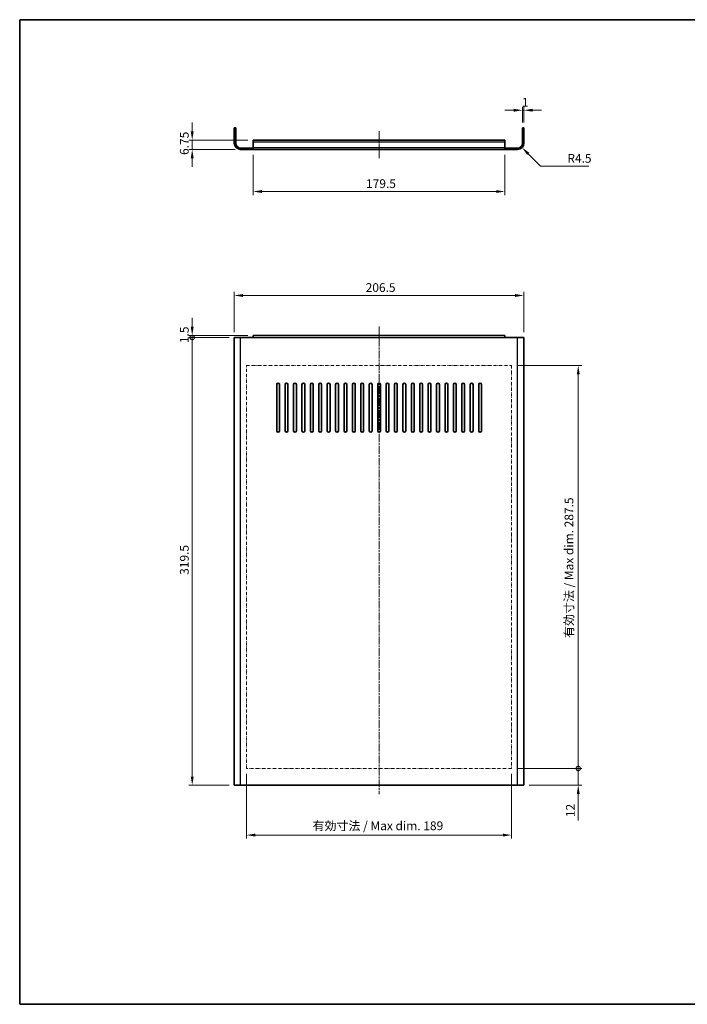
# Model space of a CAD drawing. Units: millimetres. Extents: x 1 to 9846, y -2 to 1684.
# Drawn here: x 7881 to 8357, y -2 to 700 of the extents above; entities that cross this region are included whole.
import ezdxf

# ---------------------------------------------------------------- set-up
doc = ezdxf.new("R2010")
doc.units = ezdxf.units.MM
doc.linetypes.add('CHAIN', pattern=[0.3543, 0.2362, -0.0295, 0.0591, -0.0295])
doc.linetypes.add('DASH_DOUBLE_DOT', pattern=[0.4398, 0.24, -0.06, 0.0098, -0.06, 0.01, -0.06])
for name, color, linetype, lineweight in [('Border (ISO)', 7, 'Continuous', 35), ('Centerline (ISO)', 131, 'Continuous', 18), ('Dimension (ISO)', 7, 'Continuous', 18), ('Dimension (ISO) @ 1', 7, 'Continuous', 18), ('Sketch Geometry (ISO)', 7, 'Continuous', 18), ('Visible (ISO)', 7, 'Continuous', 35), ('Visible Narrow (ISO)', 7, 'Continuous', 25)]:
    doc.layers.add(name, color=color, linetype=linetype, lineweight=lineweight)
doc.styles.add('Note Text (TK)', font='MS PGothic.ttf')
doc.dimstyles.new('Default - Method 1b (TK)', dxfattribs={"dimscale": 6, "dimtxt": 2.5, "dimasz": 2.5, "dimexe": 1, "dimexo": 1.5, "dimgap": 1, "dimtad": 1, "dimtoh": 1, "dimrnd": 1e-08, "dimdsep": 46, "dimtxsty": 'Note Text (TK)', "dimcen": 0.09, "dimdle": 5, "dimclrd": 100, "dimclre": 100, "dimclrt": 7, "dimadec": 1, "dimazin": 1, "dimtfac": 1, "dimtmove": 0, "dimatfit": 3, "dimfxl": 1, "dimtolj": 1, "dimlwd": -1, "dimlwe": -1, "dimarcsym": 0})

# ---------------------------------------------------------------- blocks, each defined once
blk = doc.blocks.new('図面枠 tk図枠')
at = {"layer": 'Border (ISO)'}
for p, q in [((14.5, 289), (405.5, 289)), ((14.5, 289), (14.5, 8)), ((405.5, 289), (405.5, 8)), ((14.5, 8), (405.5, 8))]:
    blk.add_line(p, q, dxfattribs=at)
blk = doc.blocks.new('*D49')
at = {"layer": 'Defpoints', "color": 0}
for p in [(8240.19, 503.39), (8033.69, 473.39), (8240.19, 473.39)]:
    blk.add_point(p, dxfattribs=at)
at = {"layer": 'Dimension (ISO)', "color": 100}
for p, q in [((8033.69, 477.14), (8033.69, 505.89)), ((8240.19, 477.14), (8240.19, 505.89)), ((8039.94, 503.39), (8233.94, 503.39))]:
    blk.add_line(p, q, dxfattribs=at)
for points in [[(8039.94, 504.43), (8039.94, 502.35), (8033.69, 503.39)], [(8233.94, 504.43), (8233.94, 502.35), (8240.19, 503.39)]]:
    blk.add_solid(points, dxfattribs=at)
at = {"layer": 'Dimension (ISO)', "color": 7, "insert": (8127.39, 509.02), "char_height": 6.25, "attachment_point": 4, "style": 'Note Text (TK)'}
blk.add_mtext('\\A1;206.5', dxfattribs=at)
blk = doc.blocks.new('_DotSmall')
at = {"color": 0, "linetype": 'ByBlock', "const_width": 0.5}
blk.add_lwpolyline([(-0.0625, 0, 1), (0.0625, 0, 1)], format="xyb", close=True, dxfattribs=at)
blk = doc.blocks.new('*D50')
at = {"layer": 'Defpoints', "color": 0}
for p in [(8003.69, 474.89), (8033.69, 473.39), (8047.19, 474.89)]:
    blk.add_point(p, dxfattribs=at)
at = {"layer": 'Dimension (ISO)', "color": 100}
for p, q in [((8003.69, 481.14), (8003.69, 487.39)), ((8043.44, 474.89), (8001.19, 474.89)), ((8029.94, 473.39), (8001.19, 473.39)), ((8003.69, 473.39), (8003.69, 474.89)), ((8003.69, 473.39), (8003.69, 467.14))]:
    blk.add_line(p, q, dxfattribs=at)
blk.add_solid([(8002.65, 481.14), (8004.74, 481.14), (8003.69, 474.89)], dxfattribs=at)
at = {"layer": 'Dimension (ISO)', "color": 100, "xscale": 6.25, "yscale": 6.25, "zscale": 6.25, "rotation": 90}
blk.add_blockref('_DotSmall', (8003.69, 473.39), dxfattribs=at)
at = {"layer": 'Dimension (ISO)', "color": 7, "insert": (7998.07, 469.38), "char_height": 6.25, "attachment_point": 4, "rotation": 90, "style": 'Note Text (TK)'}
blk.add_mtext('\\A1;1.5', dxfattribs=at)
blk = doc.blocks.new('*D51')
at = {"layer": 'Defpoints', "color": 0}
for p in [(8003.69, 473.39), (8033.69, 473.39), (8033.69, 153.89)]:
    blk.add_point(p, dxfattribs=at)
at = {"layer": 'Dimension (ISO)', "color": 100}
for p, q in [((8029.94, 473.39), (8001.19, 473.39)), ((8003.69, 160.14), (8003.69, 473.39)), ((8029.94, 153.89), (8001.19, 153.89))]:
    blk.add_line(p, q, dxfattribs=at)
blk.add_solid([(8002.65, 160.14), (8004.74, 160.14), (8003.69, 153.89)], dxfattribs=at)
at = {"layer": 'Dimension (ISO)', "color": 100, "xscale": 6.25, "yscale": 6.25, "zscale": 6.25, "rotation": 90}
blk.add_blockref('_DotSmall', (8003.69, 473.39), dxfattribs=at)
at = {"layer": 'Dimension (ISO)', "color": 7, "insert": (7998.07, 304.07), "char_height": 6.25, "attachment_point": 4, "rotation": 90, "style": 'Note Text (TK)'}
blk.add_mtext('\\A1;319.5', dxfattribs=at)
blk = doc.blocks.new('*D52')
at = {"layer": 'Defpoints', "color": 0}
for p in [(8047.19, 614.3), (8003.69, 607.55), (8038.19, 607.55)]:
    blk.add_point(p, dxfattribs=at)
at = {"layer": 'Dimension (ISO)', "color": 100}
for p, q in [((8003.69, 620.55), (8003.69, 626.8)), ((8043.44, 614.3), (8001.19, 614.3)), ((8003.69, 614.3), (8003.69, 607.55)), ((8034.44, 607.55), (8001.19, 607.55)), ((8003.69, 601.3), (8003.69, 595.05))]:
    blk.add_line(p, q, dxfattribs=at)
for points in [[(8002.65, 620.55), (8004.74, 620.55), (8003.69, 614.3)], [(8002.65, 601.3), (8004.74, 601.3), (8003.69, 607.55)]]:
    blk.add_solid(points, dxfattribs=at)
at = {"layer": 'Dimension (ISO)', "color": 7, "insert": (7998.07, 603.66), "char_height": 6.25, "attachment_point": 4, "rotation": 90, "style": 'Note Text (TK)'}
blk.add_mtext('\\A1;6.75', dxfattribs=at)
blk = doc.blocks.new('*D53')
at = {"layer": 'Defpoints', "color": 0}
for p in [(8047.19, 607.55), (8226.69, 607.55), (8226.69, 577.55)]:
    blk.add_point(p, dxfattribs=at)
at = {"layer": 'Dimension (ISO)', "color": 100}
for p, q in [((8047.19, 603.8), (8047.19, 575.05)), ((8226.69, 603.8), (8226.69, 575.05)), ((8053.44, 577.55), (8220.44, 577.55))]:
    blk.add_line(p, q, dxfattribs=at)
for points in [[(8053.44, 578.59), (8053.44, 576.51), (8047.19, 577.55)], [(8220.44, 578.59), (8220.44, 576.51), (8226.69, 577.55)]]:
    blk.add_solid(points, dxfattribs=at)
at = {"layer": 'Dimension (ISO)', "color": 7, "insert": (8127.64, 583.17), "char_height": 6.25, "attachment_point": 4, "style": 'Note Text (TK)'}
blk.add_mtext('\\A1;179.5', dxfattribs=at)
blk = doc.blocks.new('*D54')
at = {"layer": 'Defpoints', "color": 0}
for p in [(8235.69, 612.05), (8238.88, 608.87)]:
    blk.add_point(p, dxfattribs=at)
at = {"layer": 'Dimension (ISO)', "color": 100}
for p, q in [((8252.13, 595.61), (8243.3, 604.45)), ((8286.59, 595.61), (8252.13, 595.61))]:
    blk.add_line(p, q, dxfattribs=at)
blk.add_solid([(8244.03, 605.18), (8242.56, 603.71), (8238.88, 608.87)], dxfattribs=at)
at = {"layer": 'Dimension (ISO)', "color": 7, "insert": (8271.18, 601.23), "char_height": 6.25, "attachment_point": 4, "style": 'Note Text (TK)'}
blk.add_mtext('\\A1;R4.5', dxfattribs=at)
blk = doc.blocks.new('*D38')
at = {"layer": 'Defpoints', "color": 0}
for p in [(8240.19, 635.55), (8239.19, 623.05), (8240.19, 623.05)]:
    blk.add_point(p, dxfattribs=at)
at = {"layer": 'Dimension (ISO)', "color": 100}
for p, q in [((8232.94, 635.55), (8226.69, 635.55)), ((8239.19, 626.8), (8239.19, 638.05)), ((8239.19, 635.55), (8240.19, 635.55)), ((8240.19, 626.8), (8240.19, 638.05)), ((8246.44, 635.55), (8252.69, 635.55))]:
    blk.add_line(p, q, dxfattribs=at)
for points in [[(8232.94, 636.59), (8232.94, 634.51), (8239.19, 635.55)], [(8246.44, 636.59), (8246.44, 634.51), (8240.19, 635.55)]]:
    blk.add_solid(points, dxfattribs=at)
at = {"layer": 'Dimension (ISO)', "color": 7, "insert": (8238.75, 641.17), "char_height": 6.25, "attachment_point": 4, "style": 'Note Text (TK)'}
blk.add_mtext('\\A1;1', dxfattribs=at)
blk = doc.blocks.new('*D40')
at = {"layer": 'Defpoints', "color": 0}
for p in [(8042.44, 165.89), (8231.44, 165.89), (8042.44, 118.39)]:
    blk.add_point(p, dxfattribs=at)
at = {"layer": 'Dimension (ISO)', "color": 100}
for p, q in [((8042.44, 162.14), (8042.44, 115.89)), ((8231.44, 162.14), (8231.44, 115.89)), ((8225.19, 118.39), (8048.69, 118.39))]:
    blk.add_line(p, q, dxfattribs=at)
for points in [[(8048.69, 119.43), (8048.69, 117.35), (8042.44, 118.39)], [(8225.19, 119.43), (8225.19, 117.35), (8231.44, 118.39)]]:
    blk.add_solid(points, dxfattribs=at)
at = {"layer": 'Dimension (ISO)', "color": 7, "insert": (8089.52, 125.01), "char_height": 6.25, "attachment_point": 4, "style": 'Note Text (TK)'}
blk.add_mtext('\\A1;\\fＭＳ Ｐゴシック|b0|i0;\\H6.2500;有効寸法 / Max dim. 189', dxfattribs=at)
blk = doc.blocks.new('*D41')
at = {"layer": 'Defpoints', "color": 0}
for p in [(8231.44, 165.89), (8278.94, 165.89), (8240.19, 153.89)]:
    blk.add_point(p, dxfattribs=at)
at = {"layer": 'Dimension (ISO)', "color": 100}
for p, q in [((8278.94, 165.89), (8278.94, 178.39)), ((8235.19, 165.89), (8281.44, 165.89)), ((8278.94, 165.89), (8278.94, 153.89)), ((8243.94, 153.89), (8281.44, 153.89)), ((8278.94, 147.64), (8278.94, 128.72))]:
    blk.add_line(p, q, dxfattribs=at)
blk.add_solid([(8277.9, 147.64), (8279.99, 147.64), (8278.94, 153.89)], dxfattribs=at)
at = {"layer": 'Dimension (ISO)', "color": 100, "xscale": 6.25, "yscale": 6.25, "zscale": 6.25, "rotation": 270}
blk.add_blockref('_DotSmall', (8278.94, 165.89), dxfattribs=at)
at = {"layer": 'Dimension (ISO)', "color": 7, "insert": (8273.32, 131.22), "char_height": 6.25, "attachment_point": 4, "rotation": 90, "style": 'Note Text (TK)'}
blk.add_mtext('\\A1;12', dxfattribs=at)
blk = doc.blocks.new('*D42')
at = {"layer": 'Defpoints', "color": 0}
for p in [(8231.44, 453.39), (8278.94, 453.39), (8231.44, 165.89)]:
    blk.add_point(p, dxfattribs=at)
at = {"layer": 'Dimension (ISO)', "color": 100}
for p, q in [((8235.19, 453.39), (8281.44, 453.39)), ((8278.94, 165.89), (8278.94, 447.14)), ((8235.19, 165.89), (8281.44, 165.89))]:
    blk.add_line(p, q, dxfattribs=at)
blk.add_solid([(8277.9, 447.14), (8279.99, 447.14), (8278.94, 453.39)], dxfattribs=at)
at = {"layer": 'Dimension (ISO)', "color": 100, "xscale": 6.25, "yscale": 6.25, "zscale": 6.25, "rotation": 270}
blk.add_blockref('_DotSmall', (8278.94, 165.89), dxfattribs=at)
at = {"layer": 'Dimension (ISO)', "color": 7, "insert": (8272.32, 259.03), "char_height": 6.25, "attachment_point": 4, "rotation": 90, "style": 'Note Text (TK)'}
blk.add_mtext('\\A1;\\fＭＳ Ｐゴシック|b0|i0;\\H6.2500;有効寸法 / Max dim. 287.5', dxfattribs=at)

msp = doc.modelspace()

# ---------------------------------------------------------------- linework, layer by layer
at = {"layer": 'Centerline (ISO)', "linetype": 'CHAIN', "ltscale": 8.556197}
msp.add_line((8136.9443, 620.5491), (8136.9443, 601.2991), dxfattribs=at)
at = {"layer": 'Centerline (ISO)', "linetype": 'CHAIN', "ltscale": 23.990969}
msp.add_line((8136.9443, 481.1427), (8136.9443, 147.6427), dxfattribs=at)
at = {"layer": 'Sketch Geometry (ISO)', "color": 4, "linetype": 'DASH_DOUBLE_DOT', "lineweight": 18, "ltscale": 9.047174}
for p, q in [((8042.4443, 453.3927), (8231.4443, 453.3927)), ((8231.4443, 165.8927), (8042.4443, 165.8927))]:
    msp.add_line(p, q, dxfattribs=at)
at = {"layer": 'Sketch Geometry (ISO)', "color": 4, "linetype": 'DASH_DOUBLE_DOT', "lineweight": 18, "ltscale": 9.016638}
for p, q in [((8042.4443, 165.8927), (8042.4443, 453.3927)), ((8231.4443, 453.3927), (8231.4443, 165.8927))]:
    msp.add_line(p, q, dxfattribs=at)
at = {"layer": 'Visible (ISO)'}
for p, q in [((8033.6943, 623.0491), (8033.6943, 612.0491)), ((8034.6943, 623.0491), (8033.6943, 623.0491)), ((8034.6943, 612.0491), (8034.6943, 623.0491)), ((8239.1943, 623.0491), (8240.1943, 623.0491)), ((8239.1943, 623.0491), (8239.1943, 612.0491)), ((8240.1943, 612.0491), (8240.1943, 623.0491)), ((8047.1943, 614.2991), (8226.6943, 614.2991)), ((8047.1943, 612.7991), (8047.1943, 614.2991)), ((8047.1943, 612.7991), (8047.1943, 609.0491)), ((8226.6943, 614.2991), (8226.6943, 612.7991)), ((8226.6943, 609.0491), (8226.6943, 612.7991)), ((8047.1943, 608.5491), (8038.1943, 608.5491)), ((8038.1943, 607.5491), (8047.1943, 607.5491)), ((8047.1943, 607.5491), (8047.1943, 609.0491)), ((8047.1943, 607.5491), (8226.6943, 607.5491)), ((8226.6943, 609.0491), (8226.6943, 607.5491)), ((8235.6943, 608.5491), (8226.6943, 608.5491)), ((8226.6943, 607.5491), (8235.6943, 607.5491)), ((8033.6943, 153.8927), (8033.6943, 473.3927)), ((8038.1943, 473.3927), (8033.6943, 473.3927)), ((8038.1943, 473.3927), (8047.1943, 473.3927)), ((8047.1943, 473.3927), (8047.1943, 474.8927)), ((8047.1943, 474.8927), (8226.6943, 474.8927)), ((8226.6943, 474.8927), (8226.6943, 473.3927)), ((8226.6943, 473.3927), (8235.6943, 473.3927)), ((8240.1943, 473.3927), (8235.6943, 473.3927)), ((8240.1943, 153.8927), (8240.1943, 473.3927)), ((8063.9443, 406.8927), (8063.9443, 439.8927)), ((8065.9443, 439.8927), (8065.9443, 406.8927)), ((8069.9443, 406.8927), (8069.9443, 439.8927)), ((8071.9443, 439.8927), (8071.9443, 406.8927)), ((8075.9443, 406.8927), (8075.9443, 439.8927)), ((8077.9443, 439.8927), (8077.9443, 406.8927)), ((8081.9443, 406.8927), (8081.9443, 439.8927)), ((8083.9443, 439.8927), (8083.9443, 406.8927)), ((8087.9443, 406.8927), (8087.9443, 439.8927)), ((8089.9443, 439.8927), (8089.9443, 406.8927)), ((8093.9443, 406.8927), (8093.9443, 439.8927)), ((8095.9443, 439.8927), (8095.9443, 406.8927)), ((8099.9443, 406.8927), (8099.9443, 439.8927)), ((8101.9443, 439.8927), (8101.9443, 406.8927)), ((8105.9443, 406.8927), (8105.9443, 439.8927)), ((8107.9443, 439.8927), (8107.9443, 406.8927)), ((8111.9443, 406.8927), (8111.9443, 439.8927)), ((8113.9443, 439.8927), (8113.9443, 406.8927)), ((8117.9443, 406.8927), (8117.9443, 439.8927)), ((8119.9443, 439.8927), (8119.9443, 406.8927)), ((8123.9443, 406.8927), (8123.9443, 439.8927)), ((8125.9443, 439.8927), (8125.9443, 406.8927)), ((8129.9443, 406.8927), (8129.9443, 439.8927)), ((8131.9443, 439.8927), (8131.9443, 406.8927)), ((8135.9443, 406.8927), (8135.9443, 439.8927)), ((8137.9443, 439.8927), (8137.9443, 406.8927)), ((8141.9443, 406.8927), (8141.9443, 439.8927)), ((8143.9443, 439.8927), (8143.9443, 406.8927)), ((8147.9443, 406.8927), (8147.9443, 439.8927)), ((8149.9443, 439.8927), (8149.9443, 406.8927)), ((8153.9443, 406.8927), (8153.9443, 439.8927)), ((8155.9443, 439.8927), (8155.9443, 406.8927)), ((8159.9443, 406.8927), (8159.9443, 439.8927)), ((8161.9443, 439.8927), (8161.9443, 406.8927)), ((8165.9443, 406.8927), (8165.9443, 439.8927)), ((8167.9443, 439.8927), (8167.9443, 406.8927)), ((8171.9443, 406.8927), (8171.9443, 439.8927)), ((8173.9443, 439.8927), (8173.9443, 406.8927)), ((8177.9443, 406.8927), (8177.9443, 439.8927)), ((8179.9443, 439.8927), (8179.9443, 406.8927)), ((8183.9443, 406.8927), (8183.9443, 439.8927)), ((8185.9443, 439.8927), (8185.9443, 406.8927)), ((8189.9443, 406.8927), (8189.9443, 439.8927)), ((8191.9443, 439.8927), (8191.9443, 406.8927)), ((8195.9443, 406.8927), (8195.9443, 439.8927)), ((8197.9443, 439.8927), (8197.9443, 406.8927)), ((8201.9443, 406.8927), (8201.9443, 439.8927)), ((8203.9443, 439.8927), (8203.9443, 406.8927)), ((8207.9443, 406.8927), (8207.9443, 439.8927)), ((8209.9443, 439.8927), (8209.9443, 406.8927)), ((8033.6943, 153.8927), (8038.1943, 153.8927)), ((8235.6943, 153.8927), (8038.1943, 153.8927)), ((8235.6943, 153.8927), (8240.1943, 153.8927))]:
    msp.add_line(p, q, dxfattribs=at)
for centre, radius, start, end in [((8038.1943, 612.0491), 4.5, 180, 270), ((8038.1943, 612.0491), 3.5, 180, 270), ((8235.6943, 612.0491), 3.5, 270, 0), ((8235.6943, 612.0491), 4.5, 270, 0), ((8064.9443, 439.8927), 1, 0.0000009, 180), ((8070.9443, 439.8927), 1, 0.0000009, 180), ((8076.9443, 439.8927), 1, 0.0000009, 180), ((8082.9443, 439.8927), 1, 0.0000009, 180), ((8088.9443, 439.8927), 1, 0.0000009, 180), ((8094.9443, 439.8927), 1, 0.0000009, 180), ((8100.9443, 439.8927), 1, 0.0000009, 180), ((8106.9443, 439.8927), 1, 0.0000009, 180), ((8112.9443, 439.8927), 1, 0.0000009, 180), ((8118.9443, 439.8927), 1, 0.0000009, 180), ((8124.9443, 439.8927), 1, 0.0000009, 180), ((8130.9443, 439.8927), 1, 0, 180), ((8136.9443, 439.8927), 1, 0, 180), ((8142.9443, 439.8927), 1, 0.0000009, 180), ((8148.9443, 439.8927), 1, 0.0000009, 180), ((8154.9443, 439.8927), 1, 0.0000009, 180), ((8160.9443, 439.8927), 1, 0.0000009, 180), ((8166.9443, 439.8927), 1, 0.0000009, 180), ((8172.9443, 439.8927), 1, 0.0000009, 180), ((8178.9443, 439.8927), 1, 0.0000009, 180), ((8184.9443, 439.8927), 1, 0.0000009, 180), ((8190.9443, 439.8927), 1, 0.0000009, 180), ((8196.9443, 439.8927), 1, 0.0000009, 180), ((8202.9443, 439.8927), 1, 0.0000009, 180), ((8208.9443, 439.8927), 1, 0.0000009, 180), ((8064.9443, 406.8927), 1, 180.0000009, 359.9999991), ((8070.9443, 406.8927), 1, 180.0000009, 359.9999991), ((8076.9443, 406.8927), 1, 180.0000009, 359.9999991), ((8082.9443, 406.8927), 1, 180.0000009, 359.9999991), ((8088.9443, 406.8927), 1, 180.0000009, 359.9999991), ((8094.9443, 406.8927), 1, 180.0000009, 359.9999991), ((8100.9443, 406.8927), 1, 180.0000009, 359.9999991), ((8106.9443, 406.8927), 1, 180.0000009, 359.9999991), ((8112.9443, 406.8927), 1, 180.0000009, 359.9999991), ((8118.9443, 406.8927), 1, 180.0000009, 359.9999991), ((8124.9443, 406.8927), 1, 180.0000009, 359.9999991), ((8130.9443, 406.8927), 1, 180.0000009, 359.9999991), ((8136.9443, 406.8927), 1, 180.0000009, 359.9999991), ((8142.9443, 406.8927), 1, 180.0000009, 359.9999991), ((8148.9443, 406.8927), 1, 180.0000009, 359.9999991), ((8154.9443, 406.8927), 1, 180.0000009, 359.9999991), ((8160.9443, 406.8927), 1, 180.0000009, 359.9999991), ((8166.9443, 406.8927), 1, 180.0000009, 359.9999991), ((8172.9443, 406.8927), 1, 180.0000009, 359.9999991), ((8178.9443, 406.8927), 1, 180.0000009, 359.9999991), ((8184.9443, 406.8927), 1, 180.0000009, 359.9999991), ((8190.9443, 406.8927), 1, 180.0000009, 359.9999991), ((8196.9443, 406.8927), 1, 180.0000009, 359.9999991), ((8202.9443, 406.8927), 1, 180.0000009, 359.9999991), ((8208.9443, 406.8927), 1, 180.0000009, 359.9999991)]:
    msp.add_arc(centre, radius, start, end, dxfattribs=at)
at = {"layer": 'Visible Narrow (ISO)'}
for p, q in [((8033.6943, 612.0491), (8034.6943, 612.0491)), ((8226.6943, 612.7991), (8047.1943, 612.7991)), ((8240.1943, 612.0491), (8239.1943, 612.0491)), ((8038.1943, 607.5491), (8038.1943, 608.5491)), ((8047.1943, 609.0491), (8226.6943, 609.0491)), ((8235.6943, 607.5491), (8235.6943, 608.5491)), ((8038.1943, 153.8927), (8038.1943, 473.3927)), ((8047.1943, 473.3927), (8226.6943, 473.3927)), ((8235.6943, 153.8927), (8235.6943, 473.3927))]:
    msp.add_line(p, q, dxfattribs=at)

# ---------------------------------------------------------------- block references
at = {"xscale": 2.5, "yscale": 2.5, "zscale": 2.5}
msp.add_blockref('図面枠 tk図枠', (7844.4599, -22.3497), dxfattribs=at)

# ---------------------------------------------------------------- dimensions: what is measured, and where the dimension line sits
at = {"layer": 'Dimension (ISO) @ 1', "color": 100}
for base, p1, p2, angle, override, picture, middle in [((8240.1943, 635.5491), (8239.1943, 623.0491), (8240.1943, 623.0491), 180, {"dimscale": 1, "dimtxt": 6.25, "dimasz": 6.25, "dimexe": 2.5, "dimexo": 3.75, "dimgap": 2.5, "dimtoh": 0, "dimdec": 2, "dimcen": 0.225, "dimtol": 0, "dimlim": 0, "dimtp": 0, "dimtm": 0, "dimtdec": 2, "dimtix": 0, "dimtofl": 1, "dimtmove": 0, "dimatfit": 1}, '*D38', (8239.6943, 635.5491)), ((8003.6943, 607.5491), (8047.1943, 614.2991), (8038.1943, 607.5491), 270, {"dimscale": 1, "dimtxt": 6.25, "dimasz": 6.25, "dimexe": 2.5, "dimexo": 3.75, "dimgap": 2.5, "dimtoh": 0, "dimdec": 2, "dimcen": 0.225, "dimtol": 0, "dimlim": 0, "dimtp": 0, "dimtm": 0, "dimtdec": 2, "dimtix": 0, "dimtofl": 1, "dimtmove": 0, "dimatfit": 1}, '*D52', (8003.6943, 610.9241)), ((8226.6943, 577.5491), (8047.1943, 607.5491), (8226.6943, 607.5491), 180, {"dimscale": 1, "dimtxt": 6.25, "dimasz": 6.25, "dimexe": 2.5, "dimexo": 3.75, "dimgap": 2.5, "dimtoh": 0, "dimdec": 2, "dimcen": 0.225, "dimtol": 0, "dimlim": 0, "dimtp": 0, "dimtm": 0, "dimtdec": 2, "dimtix": 0, "dimtofl": 0, "dimtmove": 0, "dimatfit": 1}, '*D53', (8136.9443, 577.5491)), ((8003.6943, 474.8927), (8033.6943, 473.3927), (8047.1943, 474.8927), 90, {"dimscale": 1, "dimtxt": 6.25, "dimasz": 6.25, "dimexe": 2.5, "dimexo": 3.75, "dimgap": 2.5, "dimtoh": 0, "dimdec": 2, "dimblk1": 'DotSmall', "dimsah": 1, "dimcen": 0.225, "dimdle": 0, "dimtol": 0, "dimlim": 0, "dimtp": 0, "dimtm": 0, "dimtdec": 2, "dimtix": 0, "dimtofl": 1, "dimtmove": 0, "dimatfit": 1}, '*D50', (8003.6943, 474.1427)), ((8003.6943, 473.3927), (8033.6943, 153.8927), (8033.6943, 473.3927), 90, {"dimscale": 1, "dimtxt": 6.25, "dimasz": 6.25, "dimexe": 2.5, "dimexo": 3.75, "dimgap": 2.5, "dimtoh": 0, "dimdec": 2, "dimblk2": 'DotSmall', "dimsah": 1, "dimcen": 0.225, "dimdle": 0, "dimtol": 0, "dimlim": 0, "dimtp": 0, "dimtm": 0, "dimtdec": 2, "dimtix": 0, "dimtofl": 0, "dimtmove": 0, "dimatfit": 1}, '*D51', (8003.6943, 313.6177)), ((8278.9443, 165.8927), (8240.1943, 153.8927), (8231.4443, 165.8927), 90, {"dimscale": 1, "dimtxt": 6.25, "dimasz": 6.25, "dimexe": 2.5, "dimexo": 3.75, "dimgap": 2.5, "dimtoh": 0, "dimdec": 2, "dimblk2": 'DotSmall', "dimsah": 1, "dimcen": 0.225, "dimdle": 0, "dimtol": 0, "dimlim": 0, "dimtp": 0, "dimtm": 0, "dimtdec": 2, "dimtix": 0, "dimtofl": 1, "dimtmove": 0, "dimatfit": 1}, '*D41', (8278.9443, 135.0574))]:
    dim = msp.add_linear_dim(base=base, p1=p1, p2=p2, angle=angle, dimstyle='Default - Method 1b (TK)', override=override, dxfattribs=at)
    dim.commit()
    dim.dimension.update_dxf_attribs({"geometry": picture, "text_midpoint": middle, "dimtype": 128})
dim = msp.add_radius_dim(center=(8235.6943, 612.0491), mpoint=(8238.8763, 608.8672), dimstyle='Default - Method 1b (TK)', override={"dimscale": 1, "dimtxt": 6.25, "dimasz": 6.25, "dimexe": 2.5, "dimexo": 3.75, "dimgap": 2.5, "dimtih": 1, "dimdec": 2, "dimlfac": 1, "dimcen": 0, "dimtol": 0, "dimlim": 0, "dimtp": 0, "dimtm": 0, "dimtdec": 2, "dimtix": 0, "dimtofl": 0, "dimtmove": 0, "dimatfit": 3}, dxfattribs=at)
dim.commit()
dim.dimension.update_dxf_attribs({"geometry": '*D54', "text_midpoint": (8278.8853, 595.6089), "dimtype": 132})
dim = msp.add_linear_dim(base=(8240.1943, 503.3927), p1=(8033.6943, 473.3927), p2=(8240.1943, 473.3927), dimstyle='Default - Method 1b (TK)', override={"dimscale": 1, "dimtxt": 6.25, "dimasz": 6.25, "dimexe": 2.5, "dimexo": 3.75, "dimgap": 2.5, "dimtoh": 0, "dimdec": 2, "dimcen": 0.225, "dimtol": 0, "dimlim": 0, "dimtp": 0, "dimtm": 0, "dimtdec": 2, "dimtix": 0, "dimtofl": 0, "dimtmove": 0, "dimatfit": 1}, dxfattribs=at)
dim.commit()
dim.dimension.update_dxf_attribs({"geometry": '*D49', "text_midpoint": (8136.9443, 503.3927), "dimtype": 128})
for base, p2, angle, override, picture, middle in [((8278.9443, 453.3927), (8231.4443, 453.3927), 90, {"dimscale": 1, "dimtxt": 6.25, "dimasz": 6.25, "dimexe": 2.5, "dimexo": 3.75, "dimgap": 2.5, "dimtoh": 0, "dimdec": 2, "dimblk1": 'DotSmall', "dimsah": 1, "dimcen": 0.225, "dimdle": 0, "dimtol": 0, "dimlim": 0, "dimtp": 0, "dimtm": 0, "dimtdec": 2, "dimtix": 0, "dimtofl": 0, "dimtmove": 0, "dimatfit": 1}, '*D42', (8278.9443, 309.6677)), ((8042.4443, 118.3927), (8042.4443, 165.8927), 180, {"dimscale": 1, "dimtxt": 6.25, "dimasz": 6.25, "dimexe": 2.5, "dimexo": 3.75, "dimgap": 2.5, "dimtoh": 0, "dimdec": 2, "dimcen": 0.225, "dimtol": 0, "dimlim": 0, "dimtp": 0, "dimtm": 0, "dimtdec": 2, "dimtix": 0, "dimtofl": 0, "dimtmove": 0, "dimatfit": 1}, '*D40', (8136.9443, 118.3927))]:
    dim = msp.add_linear_dim(base=base, p1=(8231.4443, 165.8927), p2=p2, angle=angle, text='\\fＭＳ Ｐゴシック|b0|i0;\\H6.2500;有効寸法 / Max dim. <>', dimstyle='Default - Method 1b (TK)', override=override, dxfattribs=at)
    dim.commit()
    dim.dimension.update_dxf_attribs({"geometry": picture, "text_midpoint": middle, "dimtype": 128})

doc.saveas('drawing.dxf')
